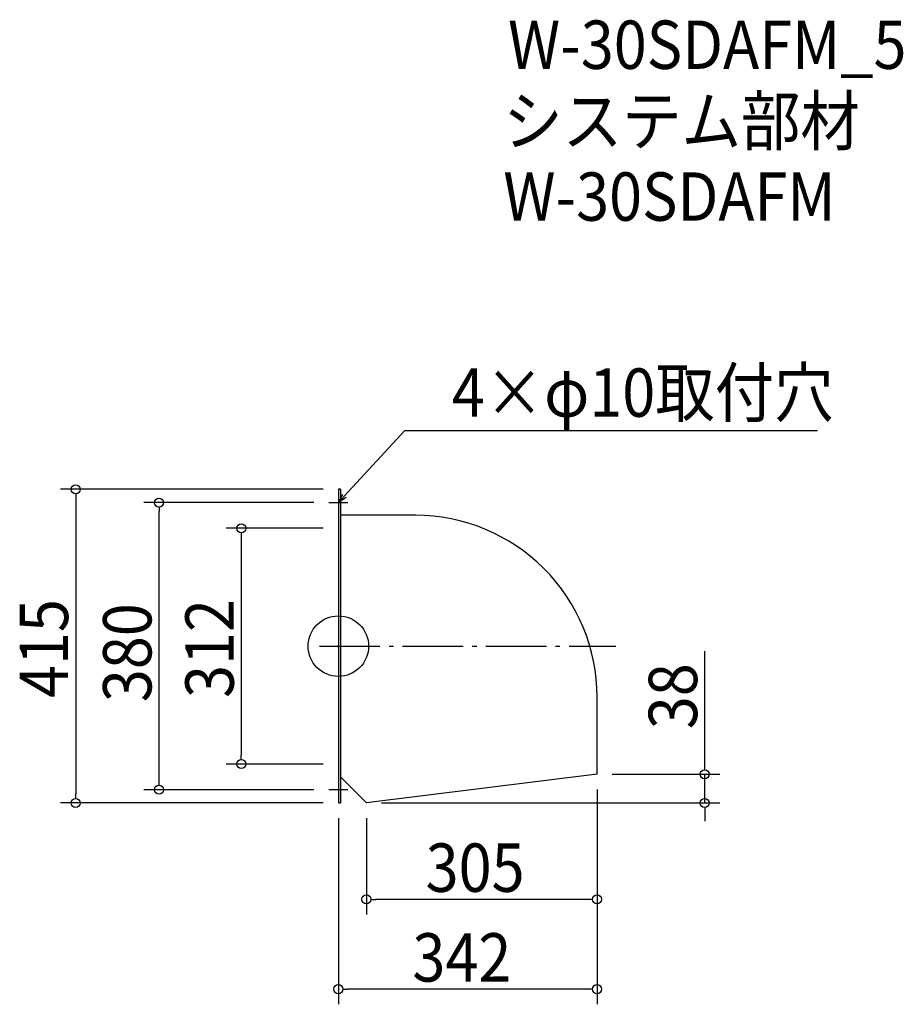
# Model space of a CAD drawing. Extents: x -421 to 747, y -474 to 829.
import ezdxf

# ---------------------------------------------------------------- set-up
doc = ezdxf.new("R2010")
doc.units = 0
doc.header["$LTSCALE"] = 20
doc.header["$MEASUREMENT"] = 0
doc.header["$PDMODE"] = 3
doc.header["$PDSIZE"] = -2
doc.linetypes.add('DASHDOT', pattern=[5.5, 4, -0.6, 0.3, -0.6])
doc.layers.get('0').update_dxf_attribs({"linetype": 'CONTINUOUS'})
for name, color, linetype in [('ARRANGE', 1, 'CONTINUOUS'), ('BASIS', 6, 'DASHDOT'), ('DETAIL', 5, 'CONTINUOUS'), ('ETC', 61, 'CONTINUOUS'), ('NOTE', 4, 'CONTINUOUS'), ('OUTLINE', 3, 'CONTINUOUS'), ('SIZE', 30, 'CONTINUOUS')]:
    doc.layers.add(name, color=color, linetype=linetype)
doc.styles.get("Standard").update_dxf_attribs({"font": 'SIMPLEX.shx', "width": 0.9, "height": 64, "bigfont": 'BIGFONT.shx'})

# ---------------------------------------------------------------- blocks, each defined once
blk = doc.blocks.new('_OPEN30')
at = {"color": 0, "linetype": 'ByBlock'}
for p, q in [((-1, 0.27), (0, 0)), ((0, 0), (-1, -0.27)), ((0, 0), (-1, 0))]:
    blk.add_line(p, q, dxfattribs=at)
blk = doc.blocks.new('*U68')
at = {"layer": 'NOTE'}
blk.add_lwpolyline([(8.1, 198.8), (87.9, 285.5), (633.7, 285.5)], dxfattribs=at)
at = {"layer": 'NOTE', "xscale": 12, "yscale": 12, "zscale": 12, "rotation": 227.3909883883105}
blk.add_blockref('_OPEN30', (0, 190), dxfattribs=at)
blk = doc.blocks.new('*U69')
at = {"layer": 'NOTE', "width": 0.9}
blk.add_text('4×φ10取付穴', height=64, dxfattribs=at).set_placement((149.9, 303.5))
blk = doc.blocks.new('_DOTBLANK')
at = {"color": 0, "linetype": 'ByBlock'}
blk.add_line((-0.5, 0), (-1, 0), dxfattribs=at)
blk.add_circle((0, 0), 0.5, dxfattribs=at)

msp = doc.modelspace()

# ---------------------------------------------------------------- linework, layer by layer
at = {"layer": 'ARRANGE'}
msp.add_circle((0, 0), 40, dxfattribs=at)
msp.add_point((0, 0), dxfattribs=at)
at = {"layer": 'BASIS'}
msp.add_line((-25, 0), (367, 0), dxfattribs=at)
at = {"layer": 'DETAIL'}
for p, q in [((0, 207.5), (2.6, 207.5)), ((37, -207.5), (2.6, -173.1)), ((342, -169.5), (37, -207.5)), ((0, -207.5), (2.6, -207.5))]:
    msp.add_line(p, q, dxfattribs=at)
for points in [[(0, 207.5), (0, -207.5)], [(2.6, 207.5), (2.6, -207.5)]]:
    msp.add_lwpolyline(points, dxfattribs=at)
msp.add_lwpolyline([(342, -169.5), (342, -66.9, 0.414214), (102, 173.1), (2.6, 173.1)], format="xyb", dxfattribs=at)
at = {"layer": 'NOTE'}
for p, q in [((0, 202.5), (0, 177.5)), ((-12.5, 190), (12.5, 190)), ((0, -177.5), (0, -202.5)), ((12.5, -190), (-12.5, -190))]:
    msp.add_line(p, q, dxfattribs=at)
at = {"layer": 'OUTLINE'}
for p, q in [((2.6, 207.5), (0, 207.5)), ((0, 207.5), (0, -207.5)), ((37, -207.5), (2.6, -173.1)), ((342, -169.5), (37, -207.5)), ((0, -207.5), (2.6, -207.5))]:
    msp.add_line(p, q, dxfattribs=at)
msp.add_lwpolyline([(2.6, 207.5), (2.6, -207.5)], dxfattribs=at)
msp.add_lwpolyline([(342, -169.5), (342, -66.9, 0.414214), (102, 173.1), (2.6, 173.1)], format="xyb", dxfattribs=at)
at = {"layer": 'SIZE'}
for p, q in [((-20, 207.5), (-367.4, 207.5)), ((-347.4, 195.5), (-347.4, -195.5)), ((-32.5, 190), (-257.2, 190)), ((-237.2, -178), (-237.2, 178)), ((-20, 156), (-148.4, 156)), ((-128.4, 144), (-128.4, -144)), ((484.4, -157.5), (484.4, -6.6)), ((-20, -156), (-148.4, -156)), ((362, -169.5), (504.4, -169.5)), ((484.4, -207.5), (484.4, -169.5)), ((-32.5, -190), (-257.2, -190)), ((342, -189.5), (342, -473.9)), ((342, -189.5), (342, -355.1)), ((-20, -207.5), (-367.4, -207.5)), ((57, -207.5), (504.4, -207.5)), ((484.4, -219.5), (484.4, -231.5)), ((0, -227.5), (0, -473.9)), ((37, -227.5), (37, -355.1)), ((330, -335.1), (49, -335.1)), ((330, -453.9), (12, -453.9))]:
    msp.add_line(p, q, dxfattribs=at)

# ---------------------------------------------------------------- block references
for name in ['*U69', '*U68']:
    msp.add_blockref(name, (0, 0))
at = {"layer": 'SIZE', "xscale": 12, "yscale": 12, "zscale": 12}
for p, rotation in [((-347.4, 207.5), 90), ((-237.2, 190), 90), ((-128.4, 156), 90), ((-128.4, -156), 270), ((484.4, -169.5), 270), ((-237.2, -190), 270), ((-347.4, -207.5), 270), ((484.4, -207.5), 90), ((37, -335.1), 180), ((0, -453.9), 180)]:
    msp.add_blockref('_DOTBLANK', p, dxfattribs=dict(at, rotation=rotation))
for p in [(342, -335.1), (342, -453.9)]:
    msp.add_blockref('_DOTBLANK', p, dxfattribs=at)

# ---------------------------------------------------------------- texts
at = {"layer": 'ETC', "width": 0.9}
for s, p in [('W-30SDAFM_5', (224.3, 763.8)), ('システム部材', (218.1, 662.9)), ('W-30SDAFM', (218.1, 562.9))]:
    msp.add_text(s, height=64, dxfattribs=at).set_placement(p)
at = {"layer": 'SIZE', "width": 0.9}
for s, p in [('415', (-357.4, -68.6)), ('380', (-247.2, -74.1)), ('312', (-138.4, -68.6)), ('38', (474.4, -109.9))]:
    msp.add_text(s, height=64, rotation=90, dxfattribs=at).set_placement(p)
for s, p in [('305', (115.4, -325.1)), ('342', (97.9, -443.9))]:
    msp.add_text(s, height=64, dxfattribs=at).set_placement(p)

doc.saveas('drawing.dxf')
